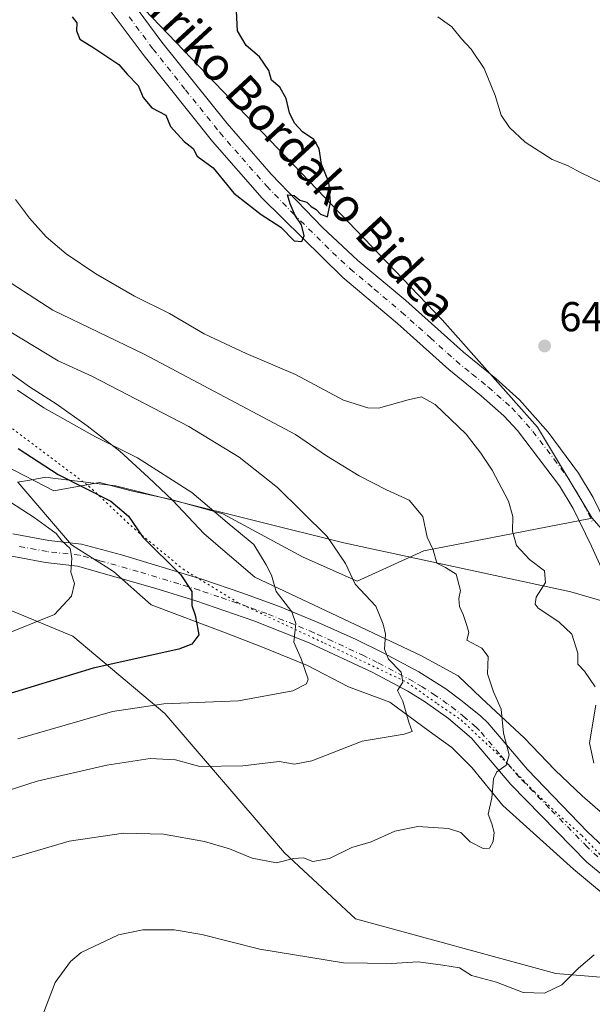
# Model space of a CAD drawing. Units: metres. Extents: x 593394 to 596823, y 4759143 to 4761503.
# Drawn here: x 594756 to 594893, y 4760158 to 4760394 of the extents above; entities that cross this region are included whole.
import ezdxf
from ezdxf.enums import TextEntityAlignment as Align

# ---------------------------------------------------------------- set-up
doc = ezdxf.new("R2010")
doc.units = ezdxf.units.M
doc.header["$MEASUREMENT"] = 0
doc.linetypes.add('DGN Style 4', pattern=[2.6384748266838614, 1.318413404963828, -0.6592067024819142, 0.001648016756204785, -0.6592067024819142])
doc.linetypes.add('DGN Style 5', pattern=[1.1536117293433497, 0.4944050268614355, -0.6592067024819142])
for name, color, linetype, lineweight in [('Arbolado forestal CxS', 92, 'Continuous', 0), ('Curva de nivel maestra', 30, 'Continuous', 30), ('Curva de nivel normal', 30, 'Continuous', 0), ('Entidad de ámbito territorial', 7, 'Continuous', 0), ('Entidad de ámbito territorial CxS', 92, 'Continuous', 0), ('Pista no pavimentada Cxs', 111, 'Continuous', 0), ('Pista no pavimentada eje', 91, 'DGN Style 4', 0), ('Prado CxS', 92, 'Continuous', 0), ('Punto de cota en terreno', 7, 'Continuous', 0), ('Rótulo de punto de cota en terreno', 7, 'Continuous', 0), ('Suelo desnudo CxS', 253, 'Continuous', 0), ('Texto cartográfico', 7, 'Continuous', 0), ('Vía pecuaria CxS', 92, 'Continuous', 13), ('Vía pecuaria eje', 92, 'DGN Style 5', 0)]:
    doc.layers.add(name, color=color, linetype=linetype, lineweight=lineweight)
doc.styles.add('Style-Arial', font='txt')

# ---------------------------------------------------------------- blocks, each defined once
blk = doc.blocks.new('*U14')
at = {"layer": 'Prado CxS', "color": 92, "linetype": 'Continuous', "lineweight": 0}
blk.add_polyline3d([(595032.7845000001, 4760212.2327, 633.4643000000069), (594935.2247000001, 4760251.547300001, 648.7431999999973), (594913.3819000004, 4760251.5471, 648.0734999999986), (594892.9965000004, 4760274.844900001, 647.4383999999991), (594879.8919000002, 4760296.686699999, 647.4676999999938), (594857.0535000004, 4760322.4243, 647.6631000000052), (594785.7039000001, 4760396.684699999, 650.9339999999938), (594758.6517000003, 4760437.6731, 650.9183000000048), (594737.6530999999, 4760469.489499999, 650.661500000002), (594698.3372999998, 4760489.875499999, 648.4470000000001), (594638.0877, 4760543.7335, 642.4423999999999), (594624.4112999998, 4760570.293500001, 640.7553999999947), (594619.8816999998, 4760600.0231, 637.7013000000006), (594648.6310999999, 4760643.4867, 637.6413999999932), (594641.3520999998, 4760675.520099999, 636.0476999999955), (594628.2474999996, 4760695.905900001, 634.133799999996)], dxfattribs=at)
blk = doc.blocks.new('5PATER')
at = {"layer": 'Suelo desnudo CxS', "linetype": 'Continuous', "lineweight": 0}
h = blk.add_hatch(color=51, dxfattribs=at)
edge = h.paths.add_edge_path()
edge.add_ellipse((0, 0), major_axis=(-0.1095731443231308, -0.1110710700762829), ratio=0.9994222409660322, start_angle=0, end_angle=360)

msp = doc.modelspace()

# ---------------------------------------------------------------- linework, layer by layer
at = {"layer": 'Arbolado forestal CxS', "color": 92, "linetype": 'Continuous', "lineweight": 0}
for points in [[(594619.8816999998, 4760600.0231, 637.7013000000006), (594624.4112999998, 4760570.293500001, 640.7553999999947), (594638.0877, 4760543.7335, 642.4423999999999), (594698.3372999998, 4760489.875499999, 648.4470000000001), (594737.6530999999, 4760469.489499999, 650.661500000002), (594758.6517000003, 4760437.6731, 650.9183000000048), (594785.7039000001, 4760396.684699999, 650.9339999999938), (594857.0535000004, 4760322.4243, 647.6631000000052), (594879.8919000002, 4760296.686699999, 647.4676999999938), (594892.9965000004, 4760274.844900001, 647.4383999999991)], [(594785.7039000001, 4760396.684699999, 650.9339999999938), (594857.0535000004, 4760322.4243, 647.6631000000052), (594879.8919000002, 4760296.686699999, 647.4676999999938), (594892.9965000004, 4760274.844900001, 647.4383999999991), (594852.6841000002, 4760267.0919, 639.0694999999978), (594836.6671000002, 4760259.812100001, 634.9339000000036), (594823.5623000005, 4760265.636299999, 632.4667000000045), (594804.4584999997, 4760275.904100001, 630.5120000000024), (594792.1127000004, 4760279.3333, 628.474000000002), (594782.5105, 4760281.390900001, 627.2896000000037), (594774.9656999996, 4760283.4487, 626.5939000000071), (594763.9914999995, 4760281.390900001, 623.5430000000051), (594752.2112999996, 4760287.4781, 623.3157999999967)], [(594752.2112999996, 4760287.4781, 623.3157999999967), (594763.9914999995, 4760281.390900001, 623.5430000000051), (594774.9656999996, 4760283.4487, 626.5939000000071), (594782.5105, 4760281.390900001, 627.2896000000037), (594792.1127000004, 4760279.3333, 628.474000000002), (594804.4584999997, 4760275.904100001, 630.5120000000024), (594823.5623000005, 4760265.636299999, 632.4667000000045), (594836.6671000002, 4760259.812100001, 634.9339000000036), (594852.6841000002, 4760267.0919, 639.0694999999978), (594892.9965000004, 4760274.844900001, 647.4383999999991), (594913.3819000004, 4760251.5471, 648.0734999999986), (594935.2247000001, 4760251.547300001, 648.7431999999973), (595032.7845000001, 4760212.2327, 633.4643000000069)], [(594752.2112999996, 4760287.4781, 623.3157999999967), (594763.9914999995, 4760281.390900001, 623.5430000000051), (594774.9656999996, 4760283.4487, 626.5939000000071), (594782.5105, 4760281.390900001, 627.2896000000037), (594792.1127000004, 4760279.3333, 628.474000000002), (594804.4584999997, 4760275.904100001, 630.5120000000024), (594823.5623000005, 4760265.636299999, 632.4667000000045), (594836.6671000002, 4760259.812100001, 634.9339000000036), (594852.6841000002, 4760267.0919, 639.0694999999978), (594892.9965000004, 4760274.844900001, 647.4383999999991)], [(594752.2112999996, 4760287.4781, 623.3157999999967), (594763.9914999995, 4760281.390900001, 623.5430000000051), (594774.9656999996, 4760283.4487, 626.5939000000071), (594782.5105, 4760281.390900001, 627.2896000000037), (594792.1127000004, 4760279.3333, 628.474000000002), (594804.4584999997, 4760275.904100001, 630.5120000000024), (594823.5623000005, 4760265.636299999, 632.4667000000045), (594836.6671000002, 4760259.812100001, 634.9339000000036), (594852.6841000002, 4760267.0919, 639.0694999999978), (594892.9965000004, 4760274.844900001, 647.4383999999991)], [(595051.7133, 4760170.005700001, 631.8911999999982), (594997.8369000005, 4760159.813300001, 639.9985000000015), (594955.6535, 4760159.9693, 645.5415000000066), (594884.3037, 4760165.7941, 644.6877999999997), (594836.2506999997, 4760178.8991, 642.3815999999933), (594819.2207000004, 4760194.708100001, 639.2983999999997), (594790.5573000005, 4760228.108899999, 630.1518000000069), (594768.5094999997, 4760246.615300001, 621.1708000000071), (594751.1825000001, 4760253.8103, 617.463699999993), (594708.5557000004, 4760257.319300001, 611.1751999999979), (594695.4505000003, 4760270.424100001, 607.3065999999963), (594683.8019000003, 4760271.881300001, 605.4765999999945), (594645.9414999997, 4760282.0733, 599.7837000000001), (594609.5384999998, 4760279.1611, 595.0289000000049), (594591.9715, 4760272.712099999, 592.812699999995), (594592.2609000001, 4760272.179300001, 592.7639000000054), (594579.8421, 4760258.380700001, 591.1581000000006), (594568.8022999996, 4760246.651500001, 591.4330999999949), (594559.8331000004, 4760236.3029, 590.1094000000012), (594549.9493000006, 4760215.9871, 587.6440000000002), (594548.5566999996, 4760239.111300001, 587.6245999999956), (594505.0005000001, 4760239.742699999, 581.3757999999943)], [(594554.8677000003, 4760134.325300001, 585.4278000000049), (594549.9493000006, 4760215.9871, 587.6440000000002), (594559.8331000004, 4760236.3029, 590.1094000000012), (594568.8022999996, 4760246.651500001, 591.4330999999949), (594579.8421, 4760258.380700001, 591.1581000000006), (594592.2609000001, 4760272.179300001, 592.7639000000054), (594591.9715, 4760272.712099999, 592.812699999995), (594609.5384999998, 4760279.1611, 595.0289000000049), (594645.9414999997, 4760282.0733, 599.7837000000001), (594683.8019000003, 4760271.881300001, 605.4765999999945), (594695.4505000003, 4760270.424100001, 607.3065999999963), (594708.5557000004, 4760257.319300001, 611.1751999999979), (594751.1825000001, 4760253.8103, 617.463699999993), (594768.5094999997, 4760246.615300001, 621.1708000000071), (594790.5573000005, 4760228.108899999, 630.1518000000069), (594819.2207000004, 4760194.708100001, 639.2983999999997), (594836.2506999997, 4760178.8991, 642.3815999999933), (594884.3037, 4760165.7941, 644.6877999999997), (594955.6535, 4760159.9693, 645.5415000000066), (594958.1470999997, 4760154.756300001, 645.9820999999939)], [(594955.6535, 4760159.9693, 645.5415000000066), (594884.3037, 4760165.7941, 644.6877999999997), (594836.2506999997, 4760178.8991, 642.3815999999933), (594819.2207000004, 4760194.708100001, 639.2983999999997), (594790.5573000005, 4760228.108899999, 630.1518000000069), (594768.5094999997, 4760246.615300001, 621.1708000000071), (594751.1825000001, 4760253.8103, 617.463699999993), (594708.5557000004, 4760257.319300001, 611.1751999999979), (594695.4505000003, 4760270.424100001, 607.3065999999963), (594683.8019000003, 4760271.881300001, 605.4765999999945), (594645.9414999997, 4760282.0733, 599.7837000000001), (594609.5384999998, 4760279.1611, 595.0289000000049), (594591.9715, 4760272.712099999, 592.812699999995), (594592.2609000001, 4760272.179300001, 592.7639000000054), (594579.8421, 4760258.380700001, 591.1581000000006), (594568.8022999996, 4760246.651500001, 591.4330999999949), (594559.8331000004, 4760236.3029, 590.1094000000012), (594549.9493000006, 4760215.9871, 587.6440000000002)], [(594955.6535, 4760159.9693, 645.5415000000066), (594884.3037, 4760165.7941, 644.6877999999997), (594836.2506999997, 4760178.8991, 642.3815999999933), (594819.2207000004, 4760194.708100001, 639.2983999999997), (594790.5573000005, 4760228.108899999, 630.1518000000069), (594768.5094999997, 4760246.615300001, 621.1708000000071), (594751.1825000001, 4760253.8103, 617.463699999993), (594708.5557000004, 4760257.319300001, 611.1751999999979), (594695.4505000003, 4760270.424100001, 607.3065999999963), (594683.8019000003, 4760271.881300001, 605.4765999999945), (594645.9414999997, 4760282.0733, 599.7837000000001), (594609.5384999998, 4760279.1611, 595.0289000000049), (594591.9715, 4760272.712099999, 592.812699999995), (594592.2609000001, 4760272.179300001, 592.7639000000054), (594579.8421, 4760258.380700001, 591.1581000000006), (594568.8022999996, 4760246.651500001, 591.4330999999949), (594559.8331000004, 4760236.3029, 590.1094000000012), (594549.9493000006, 4760215.9871, 587.6440000000002)], [(594955.6535, 4760159.9693, 645.5415000000066), (594997.8369000005, 4760159.813300001, 639.9985000000015), (595051.7133, 4760170.005700001, 631.8911999999982), (595095.7471000003, 4760165.746900001, 627.5715999999958), (595128.5412999997, 4760169.9857, 623.665399999998), (595134.3664999995, 4760178.7225, 623.624800000005), (595083.7490999997, 4760190.3917, 628.7832999999955), (595077.9249, 4760200.583500001, 629.1383999999962), (595032.7845000001, 4760212.2327, 633.4643000000069), (594935.2247000001, 4760251.547300001, 648.7431999999973), (594913.3819000004, 4760251.5471, 648.0734999999986), (594892.9965000004, 4760274.844900001, 647.4383999999991)]]:
    msp.add_polyline3d(points, dxfattribs=at)
at = {"layer": 'Curva de nivel maestra', "color": 30, "linetype": 'Continuous', "lineweight": 30, "flags": 128}
for points, elevation in [([(594768.3799999999, 4760395.0001), (594769.4800000006, 4760393.5001), (594769.3799999999, 4760391.640100001), (594770.2400000002, 4760389.600099999), (594773.5999999996, 4760387.5601), (594779.5300000003, 4760383.5601), (594781.5899999999, 4760381.2301), (594784.1600000003, 4760378.520099999), (594785.4299999997, 4760375.6801), (594787.4800000006, 4760373.1801), (594790.7999999998, 4760371.420100001), (594791.9100000003, 4760368.670100001), (594795.25, 4760365.110099999), (594797.3399999999, 4760363.4301), (594798.2999999998, 4760361.590100001), (594802.1799999997, 4760358.790100001), (594807.0899999999, 4760352.710100001), (594813.6699999999, 4760347.630100001), (594818.3700000001, 4760344.550100001), (594821.5599999996, 4760341.3201), (594823.4400000004, 4760341.170100001), (594823.9800000006, 4760342.5101), (594823.3200000003, 4760345.170100001), (594821.8399999999, 4760347.360099999), (594820.6399999997, 4760350.1501), (594819.9800000006, 4760352.350099999), (594821.5499999998, 4760352.200099999), (594822.9600000001, 4760351.050100001), (594824.6100000005, 4760350.5601), (594825.6200000001, 4760349.5701), (594826.8600000005, 4760348.8201), (594827.8600000005, 4760347.6601), (594829.54, 4760347.040100001), (594830.2699999996, 4760350.5801), (594829.9100000003, 4760355.380100001), (594828.1500000004, 4760359.6501), (594827.5300000003, 4760363.3201), (594826.29, 4760365.590100001), (594823.6100000005, 4760367.4001), (594821.6699999999, 4760369.520099999), (594820.4299999997, 4760371.960100001), (594819.6299999999, 4760375.4301), (594818.1500000004, 4760378.090100001), (594816.1799999997, 4760379.800100001), (594815.4699999997, 4760382.120100001), (594813.29, 4760385.390100001), (594810.0999999996, 4760388.090100001), (594807.9600000001, 4760391.5801), (594807.7800000003, 4760396.3201)], 650), ([(594755.4199999999, 4760291.5801), (594765.0599999996, 4760285.350099999), (594777.6600000003, 4760278.9101), (594781.8399999999, 4760275.380100001), (594785.3300000001, 4760270.3201), (594794.3899999997, 4760261.3201), (594797.0800000001, 4760257.3201), (594797.0700000003, 4760253.9801), (594797.8799999999, 4760251.6501), (594798.2699999996, 4760249.550100001), (594798.7000000002, 4760246.9101), (594797.0300000003, 4760244.7301), (594793.9100000003, 4760243.530099999), (594773.4400000004, 4760238.9801), (594749.7800000003, 4760231.7401)], 625.0000000000001)]:
    msp.add_lwpolyline(points, dxfattribs=dict(at, elevation=elevation))
at = {"layer": 'Curva de nivel normal', "color": 30, "linetype": 'Continuous', "lineweight": 0, "flags": 128}
for points, elevation in [([(594894.8399999999, 4760355.430000001), (594890.3799999999, 4760357.57), (594887.0800000001, 4760359.34), (594883.4000000004, 4760360.76), (594876.9100000003, 4760364.939999999), (594873.1500000004, 4760368.430000001), (594871.1900000004, 4760371.41), (594869.7800000003, 4760376.119999999), (594867.0800000001, 4760382.619999999), (594863.9900000002, 4760387.230000001), (594861.7100000001, 4760389.689999999), (594859.3700000001, 4760392.59), (594856.0300000003, 4760394.930000001)], 645), ([(594754.79, 4760351.230000001), (594758.1200000001, 4760346.699999999), (594762.1500000004, 4760342.300000001), (594766.9100000003, 4760338.199999999), (594774.0899999999, 4760333.369999999), (594783.3399999999, 4760328.050000001), (594791.7000000002, 4760323.9), (594800.0300000003, 4760319.039999999), (594810.0700000003, 4760314.310000001), (594821.9100000003, 4760309.300000001), (594833.3899999997, 4760303.130000001), (594839.2000000002, 4760301.27), (594841.8099999996, 4760301.24), (594848.8899999997, 4760303.189999999), (594852.0999999996, 4760303.970000001), (594855.3700000001, 4760302.140000001), (594862.7999999998, 4760295.029999999), (594866.2999999998, 4760290.439999999), (594869.0199999996, 4760286.41), (594872.9100000003, 4760278.980000001), (594873.9600000001, 4760275.310000001), (594873.8700000001, 4760271.75), (594874.8899999997, 4760268.350000001), (594877.9400000004, 4760264.939999999), (594881.5899999999, 4760262.279999999), (594881.8099999996, 4760259.430000001), (594879.5999999996, 4760255.980000001), (594879.2999999998, 4760254.24), (594880.0300000003, 4760253.34), (594884.9800000006, 4760250.08), (594888.1200000001, 4760247.060000001), (594889.5599999996, 4760242.52), (594889.5499999998, 4760239.91), (594891.1799999997, 4760238.24), (594893.6699999999, 4760234.51)], 645), ([(594750.9400000004, 4760332.890000001), (594763.7300000006, 4760324.67), (594785.6200000001, 4760314.199999999), (594821.9199999999, 4760294.880000001), (594829.3300000001, 4760289.77), (594837.1200000001, 4760285), (594843.6799999997, 4760281.689999999), (594849.1600000003, 4760279.210000001), (594852.4400000004, 4760275.300000001), (594853.4800000006, 4760270.32), (594854.9000000004, 4760267.27), (594855.7599999999, 4760264.07), (594857.8700000001, 4760263.039999999), (594860.4299999997, 4760261.470000001), (594861.4699999997, 4760257.52), (594861.0599999996, 4760255.65), (594861.1799999997, 4760253.720000001), (594862.0700000003, 4760251.800000001), (594862.9600000001, 4760249.189999999), (594863.4000000004, 4760247.52), (594862.9600000001, 4760245.65), (594866.5700000003, 4760243.76), (594868.0499999998, 4760241.720000001), (594867.9299999997, 4760237.550000001), (594869.3099999996, 4760233.26), (594871.1799999997, 4760229.119999999), (594871.7400000002, 4760223.359999999), (594873.0599999996, 4760218.16), (594872.4100000003, 4760215.689999999), (594870.1399999997, 4760214.15), (594869.3099999996, 4760212.4), (594868.9400000004, 4760207.9), (594868.0999999996, 4760203.980000001), (594868.9500000002, 4760201.640000001), (594869.5, 4760199.550000001), (594869.2300000006, 4760197.4), (594868.3799999999, 4760195.869999999), (594866.8799999999, 4760195.720000001), (594863.7199999997, 4760197.369999999), (594861.4800000006, 4760199.560000001), (594858.5800000001, 4760200.560000001), (594851.2000000002, 4760201.039999999), (594845.7000000002, 4760199.92), (594840.0300000003, 4760197.380000001), (594835.3700000001, 4760196), (594830.0300000003, 4760193.33), (594826.0599999996, 4760192.619999999), (594823.79, 4760193.51), (594821.4000000004, 4760193.350000001), (594817.3499999996, 4760192.300000001), (594811.5, 4760193.439999999), (594806.0700000003, 4760195.689999999), (594800.1100000005, 4760197.390000001), (594790.2400000002, 4760199.199999999), (594780.6799999997, 4760199.4), (594767.7000000002, 4760197.51), (594753.8799999999, 4760193.430000001)], 640), ([(594753.7000000002, 4760319.460000001), (594765.0499999998, 4760312.600000001), (594773.0999999996, 4760308.859999999), (594796.3700000001, 4760296.83), (594808.4199999999, 4760289.52), (594817.5599999996, 4760282.230000001), (594829.4800000006, 4760270.449999999), (594833.9000000004, 4760264.02), (594836.2199999997, 4760259.08), (594841.1799999997, 4760253.779999999), (594842.9400000004, 4760249.470000001), (594843.4400000004, 4760247.060000001), (594843.2400000002, 4760243.52), (594844.2199999997, 4760241.140000001), (594847.2199999997, 4760237.960000001), (594847.5999999996, 4760235.630000001), (594846.3399999999, 4760233.619999999), (594847.5800000001, 4760231.08), (594849.04, 4760225.980000001), (594849.8799999999, 4760223.800000001), (594847.9000000004, 4760223.119999999), (594837.9000000004, 4760221.439999999), (594825.8200000003, 4760216.779999999), (594821.6399999997, 4760215.92), (594818, 4760216.560000001), (594809.2699999996, 4760215.57), (594798.9800000006, 4760215.42), (594793.1500000004, 4760216.980000001), (594787.0700000003, 4760217.32), (594776.7199999997, 4760215.720000001), (594760, 4760211.84), (594741.3099999996, 4760205.869999999)], 635), ([(594755.3600000005, 4760221.99), (594778.0700000003, 4760228.539999999), (594790.3700000001, 4760230.4), (594808.2599999999, 4760231.119999999), (594821.2800000003, 4760233.480000001), (594824.5599999996, 4760235.17), (594824.9199999999, 4760236.32), (594823.2400000002, 4760241.180000001), (594821.5, 4760245.199999999), (594822, 4760249.619999999), (594820.9800000006, 4760252.480000001), (594817.2699999996, 4760257.33), (594816.1699999999, 4760261.199999999), (594814.8600000005, 4760263.689999999), (594811.9199999999, 4760268.539999999), (594805.5599999996, 4760273.84), (594797.04, 4760280.99), (594784.0300000003, 4760289.310000001), (594773.9800000006, 4760294.359999999), (594761.6299999999, 4760301.300000001), (594755.2800000003, 4760305.550000001)], 630), ([(594746.0199999996, 4760283.560000001), (594759.3099999996, 4760275.07), (594764.5599999996, 4760271.180000001), (594765.9199999999, 4760269.439999999), (594767.8700000001, 4760267.619999999), (594768.3300000001, 4760265.32), (594768.0300000003, 4760261.92), (594768.9000000004, 4760259.199999999), (594768.2199999997, 4760256.16), (594764.1500000004, 4760251.800000001), (594751.4500000002, 4760246.680000001)], 620), ([(594893.8300000001, 4760230.060000001), (594892.3799999999, 4760221.029999999), (594893.4000000004, 4760216.17)], 645), ([(594893.4800000006, 4760170.25), (594889.7000000002, 4760167.050000001), (594885.7000000002, 4760163.07), (594881.54, 4760161.119999999), (594876.4699999997, 4760161.289999999), (594870.0899999999, 4760163.710000001), (594864.0499999998, 4760165.34), (594861.1900000004, 4760167.130000001), (594857.2400000002, 4760167.82), (594851.2800000003, 4760168.630000001), (594844.9299999997, 4760168.17), (594833.3600000005, 4760168.380000001), (594813.3600000005, 4760171.640000001), (594799.4299999997, 4760175.17), (594792.8399999999, 4760176.26), (594785.3399999999, 4760176.25), (594779.4699999997, 4760175.07), (594770.5300000003, 4760170.850000001), (594767.9699999997, 4760168.67), (594764.29, 4760163.619999999), (594761.5999999996, 4760156.529999999)], 645)]:
    msp.add_lwpolyline(points, dxfattribs=dict(at, elevation=elevation))
at = {"layer": 'Entidad de ámbito territorial', "color": 7, "linetype": 'Continuous', "lineweight": 0, "flags": 128}
msp.add_lwpolyline([(595006.2459999999, 4760222.585000004), (594954.3969999992, 4760237.995), (594906.0589999988, 4760251.966000001), (594904.2690000006, 4760252.483000001), (594898.9529999982, 4760254.02), (594898.6009999998, 4760254.122000001), (594887.8429999994, 4760257.231000001), (594833.5159999996, 4760268.975000001), (594792.3930000004, 4760279.215), (594778.7509999993, 4760282.611999998), (594763.7479999983, 4760284.453000001), (594762.0519999991, 4760284.661000002), (594758.2609999995, 4760284.013), (594755.3029999998, 4760283.507)], dxfattribs=at)
msp.add_lwpolyline([(595006.2459999999, 4760222.585000004), (594954.3969999992, 4760237.995), (594906.0589999988, 4760251.966000001), (594904.2690000006, 4760252.483000001), (594898.9529999982, 4760254.02), (594898.6009999998, 4760254.122000001), (594887.8429999994, 4760257.231000001), (594833.5159999996, 4760268.975000001), (594792.3930000004, 4760279.215), (594778.7509999993, 4760282.611999998), (594763.7479999983, 4760284.453000001), (594762.0519999991, 4760284.661000002), (594758.2609999995, 4760284.013), (594755.3029999998, 4760283.507)], dxfattribs=at)
at = {"layer": 'Entidad de ámbito territorial CxS', "color": 92, "linetype": 'Continuous', "lineweight": 0, "flags": 128}
for points in [[(595006.2460000007, 4760222.585000002), (594954.3970000001, 4760237.994999999), (594906.0589999995, 4760251.966), (594904.2690000016, 4760252.483), (594898.952999999, 4760254.02), (594898.6010000006, 4760254.122), (594887.8430000002, 4760257.231000001), (594833.5160000004, 4760268.974999999), (594792.3930000013, 4760279.215), (594778.7510000002, 4760282.611999999), (594763.7479999991, 4760284.453000001), (594762.0519999999, 4760284.661), (594758.2610000003, 4760284.012999999), (594755.3030000007, 4760283.506999999)], [(594755.3030000007, 4760283.506999999), (594758.2610000003, 4760284.012999999), (594762.0519999999, 4760284.661), (594763.7479999991, 4760284.453000001), (594778.7510000002, 4760282.611999999), (594792.3930000013, 4760279.215), (594833.5160000004, 4760268.974999999), (594887.8430000002, 4760257.231000001), (594898.6010000006, 4760254.122), (594898.952999999, 4760254.02), (594904.2690000016, 4760252.483), (594906.0589999995, 4760251.966), (594954.3970000001, 4760237.994999999), (595006.2460000007, 4760222.585000002)]]:
    msp.add_lwpolyline(points, dxfattribs=at)
at = {"layer": 'Pista no pavimentada Cxs', "color": 111, "linetype": 'Continuous', "lineweight": 0}
for points in [[(594927.0800999999, 4760175.550100001, 647.5607000000019), (594927.4001000002, 4760181.040100001, 647.3733000000066), (594927.1601, 4760185.360099999, 647.5320000000065), (594922.2801000001, 4760195.6801, 649.8527000000031), (594921.1001000004, 4760198.840100001, 650.625199999995), (594916.0401, 4760212.960100001, 649.1453000000038), (594912.3201000001, 4760225.200099999, 649.7595000000001), (594904.1601, 4760243.280099999, 650.4441999999982), (594892.8501000004, 4760268.210100001, 648.3282999999938), (594888.4501, 4760277.200099999, 649.7014000000054), (594885.1901000004, 4760282.640100001, 650.0872999999992), (594875.1201, 4760295.840100001, 648.9536999999982), (594871.8300999999, 4760299.360099999, 648.6006999999954), (594866.3601000002, 4760304.190099999, 651.1872000000003), (594858.6001000004, 4760310.4801, 651.1904999999971), (594846.3201000001, 4760321.520099999, 655.5296999999991), (594833.2001, 4760332.5601, 654.3619999999937), (594813.9401000004, 4760351.550100001, 659.2128999999986), (594802.0000999998, 4760365.090100001, 661.0801999999967), (594785.6001000004, 4760385.600099999, 656.4919999999984), (594774.1700999998, 4760401.020099999, 660.4995999999956), (594764.8800999997, 4760412.800100001, 660.6652000000031), (594761.5401, 4760418.8101, 657.9149000000034), (594756.0373000001, 4760431.861300001, 660.6481000000058)], [(594778.4901000002, 4760404.3201, 654.8390000000073), (594789.9001000002, 4760388.9101, 651.5059000000037), (594805.5000999998, 4760369.380100001, 655.1196999999956), (594816.0401, 4760357.290100001, 652.6168999999937), (594828.3400999998, 4760344.530099999, 651.6968000000053), (594836.8601000002, 4760336.5801, 649.7458999999944), (594848.3101000005, 4760326.9801, 650.0950000000012), (594862.1300999997, 4760314.610099999, 648.6506999999983), (594869.8701, 4760308.3301, 649.2446999999956), (594875.6101000002, 4760303.2601, 647.6839000000036), (594882.4600999998, 4760295.4901, 648.0598000000027), (594889.6901000004, 4760285.690099999, 648.5636999999988), (594893.2301000003, 4760279.790100001, 647.9815999999992)], [(594778.4901000002, 4760404.3201, 654.8390000000073), (594789.9001000002, 4760388.9101, 651.5059000000037), (594805.5000999998, 4760369.380100001, 655.1196999999956), (594816.0401, 4760357.290100001, 652.6168999999937), (594828.3400999998, 4760344.530099999, 651.6968000000053), (594836.8601000002, 4760336.5801, 649.7458999999944), (594848.3101000005, 4760326.9801, 650.0950000000012), (594862.1300999997, 4760314.610099999, 648.6506999999983), (594869.8701, 4760308.3301, 649.2446999999956), (594875.6101000002, 4760303.2601, 647.6839000000036), (594882.4600999998, 4760295.4901, 648.0598000000027), (594889.6901000004, 4760285.690099999, 648.5636999999988), (594893.2301000003, 4760279.790100001, 647.9815999999992), (594897.6300999997, 4760270.8201, 647.9103000000032), (594909.1101000002, 4760245.520099999, 651.7700000000041), (594917.4101, 4760227.120100001, 652.0022999999928), (594921.2001, 4760214.670100001, 650.3953000000038), (594927.2901, 4760197.800100001, 648.1236000000063), (594931.7600999996, 4760188.880100001, 648.2323999999935), (594932.5201000003, 4760186.720100001, 648.0699000000022), (594932.8701, 4760181.7301, 647.6447000000044), (594932.4301000005, 4760173.9001, 646.9976000000024)], [(594904.1601, 4760243.280099999, 650.4441999999982), (594892.8501000004, 4760268.210100001, 648.3282999999938), (594888.4501, 4760277.200099999, 649.7014000000054), (594885.1901000004, 4760282.640100001, 650.0872999999992), (594875.1201, 4760295.840100001, 648.9536999999982), (594871.8300999999, 4760299.360099999, 648.6006999999954), (594866.3601000002, 4760304.190099999, 651.1872000000003), (594858.6001000004, 4760310.4801, 651.1904999999971), (594846.3201000001, 4760321.520099999, 655.5296999999991), (594833.2001, 4760332.5601, 654.3619999999937), (594813.9401000004, 4760351.550100001, 659.2128999999986), (594802.0000999998, 4760365.090100001, 661.0801999999967), (594785.6001000004, 4760385.600099999, 656.4919999999984), (594774.1700999998, 4760401.020099999, 660.4995999999956)], [(594754.1517000003, 4760271.138499999, 627.607600000003), (594762.8000999996, 4760269.520099999, 624.2433000000019), (594770.6401000004, 4760268.640100001, 624.1506999999983), (594780.2100999998, 4760266.0601, 628.5627999999997), (594799.6801000005, 4760260.1601, 631.0130999999965), (594809.0601000005, 4760257.0101, 630.3833000000013), (594818.0900999998, 4760253.720100001, 632.8028999999951), (594827.5201000003, 4760249.840100001, 632.3589000000065), (594836.4101, 4760245.790100001, 634.6153999999951), (594842.7200999996, 4760242.720100001, 636.680600000007), (594851.4801000003, 4760238.050100001, 640.3475999999937), (594857.9101, 4760234.020099999, 640.4514000000054), (594861.8701, 4760231.0801, 640.7265000000043), (594866.2901, 4760227.460100001, 641.7287999999971), (594867.9600999998, 4760225.840100001, 641.949299999993), (594877.4801000003, 4760214.640100001, 643.7151000000014), (594891.8901000004, 4760199.7601, 646.9970999999932), (594897.0000999998, 4760194.960100001, 646.4254999999976)], [(594754.1517000003, 4760271.138499999, 627.607600000003), (594762.8000999996, 4760269.520099999, 624.2433000000019), (594770.6401000004, 4760268.640100001, 624.1506999999983), (594780.2100999998, 4760266.0601, 628.5627999999997), (594799.6801000005, 4760260.1601, 631.0130999999965), (594809.0601000005, 4760257.0101, 630.3833000000013), (594818.0900999998, 4760253.720100001, 632.8028999999951), (594827.5201000003, 4760249.840100001, 632.3589000000065), (594836.4101, 4760245.790100001, 634.6153999999951), (594842.7200999996, 4760242.720100001, 636.680600000007), (594851.4801000003, 4760238.050100001, 640.3475999999937), (594857.9101, 4760234.020099999, 640.4514000000054), (594861.8701, 4760231.0801, 640.7265000000043), (594866.2901, 4760227.460100001, 641.7287999999971), (594867.9600999998, 4760225.840100001, 641.949299999993), (594877.4801000003, 4760214.640100001, 643.7151000000014), (594891.8901000004, 4760199.7601, 646.9970999999932), (594897.0000999998, 4760194.960100001, 646.4254999999976), (594907.3601000002, 4760186.640100001, 649.6018999999942), (594914.3601000002, 4760180.720100001, 647.8603000000003), (594923.4001000002, 4760175.840100001, 647.8775000000023), (594927.0800999999, 4760175.550100001, 647.5607000000019)], [(594911.3300999999, 4760176.280099999, 647.2891999999993), (594891.7001, 4760192.5101, 645.6143000000011), (594873.5201000003, 4760211.050100001, 643.1189000000013), (594864.0500999996, 4760222.1801, 640.6732000000047), (594858.5800999999, 4760226.860099999, 639.4946000000054), (594853.0401, 4760230.840100001, 638.7556000000042), (594848.8000999996, 4760233.420100001, 637.9437999999936), (594840.2901, 4760237.960100001, 637.5503000000026), (594825.1501000002, 4760245.040100001, 635.063599999994), (594811.9501, 4760250.3101, 632.9057999999932), (594798.0500999996, 4760255.0701, 633.126900000003), (594788.1501000002, 4760258.130100001, 627.4535999999935), (594769.6401000004, 4760263.370100001, 623.6113999999943), (594762.0100999996, 4760264.2301, 624.8582000000024), (594748.3400999998, 4760266.790100001, 626.8127999999997)], [(594931.2103000004, 4760168.678099999, 648.0586000000039), (594925.9301000005, 4760170.3101, 650.3221999999951), (594921.8800999997, 4760170.590100001, 651.5108000000037), (594915.4401000004, 4760173.4301, 648.4018999999971), (594911.3300999999, 4760176.280099999, 647.2891999999993), (594891.7001, 4760192.5101, 645.6143000000011), (594873.5201000003, 4760211.050100001, 643.1189000000013), (594864.0500999996, 4760222.1801, 640.6732000000047), (594858.5800999999, 4760226.860099999, 639.4946000000054), (594853.0401, 4760230.840100001, 638.7556000000042), (594848.8000999996, 4760233.420100001, 637.9437999999936), (594840.2901, 4760237.960100001, 637.5503000000026), (594825.1501000002, 4760245.040100001, 635.063599999994), (594811.9501, 4760250.3101, 632.9057999999932), (594798.0500999996, 4760255.0701, 633.126900000003), (594788.1501000002, 4760258.130100001, 627.4535999999935), (594769.6401000004, 4760263.370100001, 623.6113999999943), (594762.0100999996, 4760264.2301, 624.8582000000024), (594748.3400999998, 4760266.790100001, 626.8127999999997)]]:
    msp.add_polyline3d(points, dxfattribs=at)
at = {"layer": 'Pista no pavimentada eje', "color": 91, "linetype": 'DGN Style 4', "lineweight": 0}
for points in [[(594782.0351, 4760394.965100001, 653.593200000003), (594787.7500999998, 4760387.255100001, 652.6981999999989), (594795.5500999996, 4760377.4901, 659.0473000000056), (594803.7500999998, 4760367.235099999, 658.0927999999985), (594809.0201000003, 4760361.190099999, 657.4890000000014), (594814.9901000002, 4760354.420100001, 655.7375000000029), (594821.1401000004, 4760348.040100001, 657.0002999999997), (594830.7701000003, 4760338.545100001, 651.4119999999966), (594835.0301000001, 4760334.5701, 651.4743000000017), (594840.7550999997, 4760329.770099999, 652.4407999999967), (594847.3151000004, 4760324.2501, 652.7753999999986), (594854.2251000004, 4760318.065099999, 649.1996999999974), (594860.3651000002, 4760312.545100001, 648.568299999999), (594864.2451, 4760309.4001, 649.5316000000021), (594868.1151000002, 4760306.2601, 650.1971999999951), (594873.7200999996, 4760301.3101, 647.5864000000003), (594875.3651000002, 4760299.550100001, 647.7375999999931), (594878.7901, 4760295.665100001, 648.5274000000063), (594883.8251, 4760289.065099999, 648.6750000000029), (594887.4401000004, 4760284.165100001, 648.7075000000041), (594890.8400999998, 4760278.495100001, 648.4989999999962), (594893.0401, 4760274.0101, 647.8396000000066)], [(594894.3501000004, 4760193.735099999, 645.6027999999933), (594891.7950999998, 4760196.1351, 645.7416999999987), (594882.7050999999, 4760205.405099999, 644.2409000000043), (594875.5000999998, 4760212.845100001, 642.7502999999997), (594870.7651000004, 4760218.4101, 642.2041999999929), (594866.0050999997, 4760224.0101, 640.7329000000027), (594865.1700999998, 4760224.8201, 640.7194000000018), (594862.4351000005, 4760227.1601, 639.471000000005), (594860.2251000004, 4760228.970100001, 639.5656000000017), (594858.2451, 4760230.440099999, 639.4401000000071), (594855.4751000004, 4760232.4301, 638.6970000000001), (594852.2600999996, 4760234.4451, 638.6891000000032), (594850.1401000004, 4760235.735099999, 638.9199999999983), (594841.5050999997, 4760240.340100001, 636.8089999999938), (594838.3501000004, 4760241.8751, 634.8610000000045), (594830.7801000001, 4760245.415100001, 633.5292999999947), (594826.3350999998, 4760247.440099999, 632.5568000000058), (594821.6201, 4760249.380100001, 633.6907000000066), (594815.0201000003, 4760252.015100001, 631.5531999999948), (594810.5050999997, 4760253.6601, 630.6953000000067), (594803.5551000005, 4760256.040100001, 630.9308000000019), (594798.8651000002, 4760257.6151, 629.4977999999974), (594793.9151, 4760259.145099999, 629.991399999999), (594784.1801000005, 4760262.095100001, 627.0757000000012), (594774.9250999996, 4760264.715100001, 624.6714999999967), (594770.1401000004, 4760266.005100001, 623.0504999999976), (594762.4051000001, 4760266.8751, 622.7942999999941), (594755.5701000001, 4760268.155099999, 625.0270000000019)]]:
    msp.add_polyline3d(points, dxfattribs=at)
at = {"layer": 'Prado CxS', "color": 92, "linetype": 'Continuous', "lineweight": 0}
for points in [[(594619.8816999998, 4760600.0231, 637.7013000000006), (594624.4112999998, 4760570.293500001, 640.7553999999947), (594638.0877, 4760543.7335, 642.4423999999999), (594698.3372999998, 4760489.875499999, 648.4470000000001), (594737.6530999999, 4760469.489499999, 650.661500000002), (594758.6517000003, 4760437.6731, 650.9183000000048), (594785.7039000001, 4760396.684699999, 650.9339999999938), (594857.0535000004, 4760322.4243, 647.6631000000052), (594879.8919000002, 4760296.686699999, 647.4676999999938), (594892.9965000004, 4760274.844900001, 647.4383999999991)], [(594955.6535, 4760159.9693, 645.5415000000066), (594997.8369000005, 4760159.813300001, 639.9985000000015), (595051.7133, 4760170.005700001, 631.8911999999982), (595095.7471000003, 4760165.746900001, 627.5715999999958), (595128.5412999997, 4760169.9857, 623.665399999998), (595134.3664999995, 4760178.7225, 623.624800000005), (595083.7490999997, 4760190.3917, 628.7832999999955), (595077.9249, 4760200.583500001, 629.1383999999962), (595032.7845000001, 4760212.2327, 633.4643000000069), (594935.2247000001, 4760251.547300001, 648.7431999999973), (594913.3819000004, 4760251.5471, 648.0734999999986), (594892.9965000004, 4760274.844900001, 647.4383999999991)]]:
    msp.add_polyline3d(points, dxfattribs=at)
at = {"layer": 'Vía pecuaria CxS', "color": 92, "linetype": 'Continuous', "lineweight": 13}
for points in [[(594752.5098000001, 4760310.3947, 646.886400000003), (594758.1348000001, 4760306.3321, 647.3447000000015), (594764.5723000001, 4760302.2696, 644.3365000000049), (594772.0098000001, 4760297.0196, 642.3313000000053), (594779.8223000001, 4760290.9571, 640.3157999999967), (594786.6973000001, 4760284.5821, 638.9174999999959), (594792.3847000003, 4760279.2071, 639.5877000000038), (594800.0362999998, 4760271.121900001, 637.3993999999948), (594812.1245999997, 4760260.7071, 633.9401000000071), (594831.9228999997, 4760251.441000001, 633.4609999999957), (594851.9249999998, 4760241.9494, 641.0908000000054), (594860.8940000003, 4760237.105599999, 641.9964000000036), (594866.5027000001, 4760231.779899999, 642.2798999999941), (594876.6731000004, 4760222.2884, 644.443299999999), (594884.1316000001, 4760214.491800001, 646.0246999999945), (594890.5728000002, 4760208.390100001, 648.1827000000048), (594895.5069000004, 4760204.0692, 649.039300000004)], [(594752.5098000001, 4760310.3947, 646.886400000003), (594758.1348000001, 4760306.3321, 647.3447000000015), (594764.5723000001, 4760302.2696, 644.3365000000049), (594772.0098000001, 4760297.0196, 642.3313000000053), (594779.8223000001, 4760290.9571, 640.3157999999967), (594786.6973000001, 4760284.5821, 638.9174999999959), (594792.3847000003, 4760279.2071, 639.5877000000038), (594800.0362999998, 4760271.121900001, 637.3993999999948), (594812.1245999997, 4760260.7071, 633.9401000000071), (594831.9228999997, 4760251.441000001, 633.4609999999957), (594851.9249999998, 4760241.9494, 641.0908000000054), (594860.8940000003, 4760237.105599999, 641.9964000000036), (594866.5027000001, 4760231.779899999, 642.2798999999941), (594876.6731000004, 4760222.2884, 644.443299999999), (594884.1316000001, 4760214.491800001, 646.0246999999945), (594890.5728000002, 4760208.390100001, 648.1827000000048), (594895.5069000004, 4760204.0692, 649.039300000004)], [(594899.8989000004, 4760181.277100001, 648.2914000000019), (594888.5199999996, 4760190.796, 648.5270000000019), (594871.5876000002, 4760206.0174, 645.7899000000034), (594864.1293000003, 4760215.1699, 643.7951999999932), (594859.3831000002, 4760219.9156, 643.9453999999969), (594853.9068999998, 4760223.8322, 643.3130999999995), (594844.4664000003, 4760230.7631, 641.0151999999945), (594834.6348000001, 4760234.492000001, 639.3600000000006), (594824.8032999998, 4760239.5767, 638.4860999999946), (594813.9546999997, 4760243.9836, 638.9048000000039), (594805.1338999998, 4760247.4299, 637.931899999996), (594787.3043000001, 4760254.157400001, 632.1195000000008), (594778.2905000001, 4760262.106799999, 625.7666000000027), (594768.2134999996, 4760268.470600001, 622.8202000000019), (594755.3219999997, 4760283.5198, 628.2312999999995)], [(594899.8989000004, 4760181.277100001, 648.2914000000019), (594888.5199999996, 4760190.796, 648.5270000000019), (594871.5876000002, 4760206.0174, 645.7899000000034), (594864.1293000003, 4760215.1699, 643.7951999999932), (594859.3831000002, 4760219.9156, 643.9453999999969), (594853.9068999998, 4760223.8322, 643.3130999999995), (594844.4664000003, 4760230.7631, 641.0151999999945), (594834.6348000001, 4760234.492000001, 639.3600000000006), (594824.8032999998, 4760239.5767, 638.4860999999946), (594813.9546999997, 4760243.9836, 638.9048000000039), (594805.1338999998, 4760247.4299, 637.931899999996), (594787.3043000001, 4760254.157400001, 632.1195000000008), (594778.2905000001, 4760262.106799999, 625.7666000000027), (594768.2134999996, 4760268.470600001, 622.8202000000019), (594755.3219999997, 4760283.5198, 628.2312999999995)]]:
    msp.add_polyline3d(points, dxfattribs=at)
at = {"layer": 'Vía pecuaria eje', "color": 92, "linetype": 'DGN Style 5', "lineweight": 0}
msp.add_polyline3d([(594753.1475999998, 4760297.006300001, 639.6125000000029), (594772.3316000003, 4760282.586200001, 631.7872999999963), (594783.2944999998, 4760272.2872, 634.4140000000043), (594794.9414999997, 4760262.6742, 632.0317000000068), (594808.1744999997, 4760254.6062, 630.3984000000055), (594828.8564999999, 4760244.931100001, 633.8448999999965), (594848.6716, 4760235.529100001, 638.4667000000045), (594855.9195999998, 4760230.402100001, 639.1579999999958), (594861.5696, 4760226.540100001, 639.6641999999993), (594871.6145000001, 4760217.167099999, 642.2960000000021), (594879.0544999996, 4760209.3891, 643.6301999999996), (594885.7274000002, 4760203.0701, 644.8913999999932), (594890.5253999997, 4760198.8671, 646.1073999999935), (594896.7133999999, 4760192.392100001, 645.4536999999982)], dxfattribs=at)

# ---------------------------------------------------------------- block references
at = {"layer": 'Prado CxS', "color": 92, "linetype": 'Continuous', "lineweight": 0}
msp.add_blockref('*U14', (0, 0), dxfattribs=at)
at = {"layer": 'Punto de cota en terreno', "color": 7, "linetype": 'Continuous', "lineweight": 0, "xscale": 10, "yscale": 10, "zscale": 10}
msp.add_blockref('5PATER', (594881.5899999999, 4760316.119999999, 648.3600000000006), dxfattribs=at)

# ---------------------------------------------------------------- texts
at = {"layer": 'Rótulo de punto de cota en terreno', "color": 7, "linetype": 'Continuous', "lineweight": 0, "style": 'Style-Arial'}
msp.add_text('648,36', height=7.000000000000002, dxfattribs=at).set_placement((594885.1178000001, 4760319.647800001))
at = {"layer": 'Texto cartográfico', "color": 7, "linetype": 'Continuous', "lineweight": 0, "style": 'Style-Arial'}
msp.add_text('Etxeberriko Bordako Bidea', height=8, rotation=312.6575719788212, dxfattribs=at).set_placement((594812.0864998023, 4760374.15369716), align=Align.MIDDLE_CENTER)

doc.saveas('drawing.dxf')
